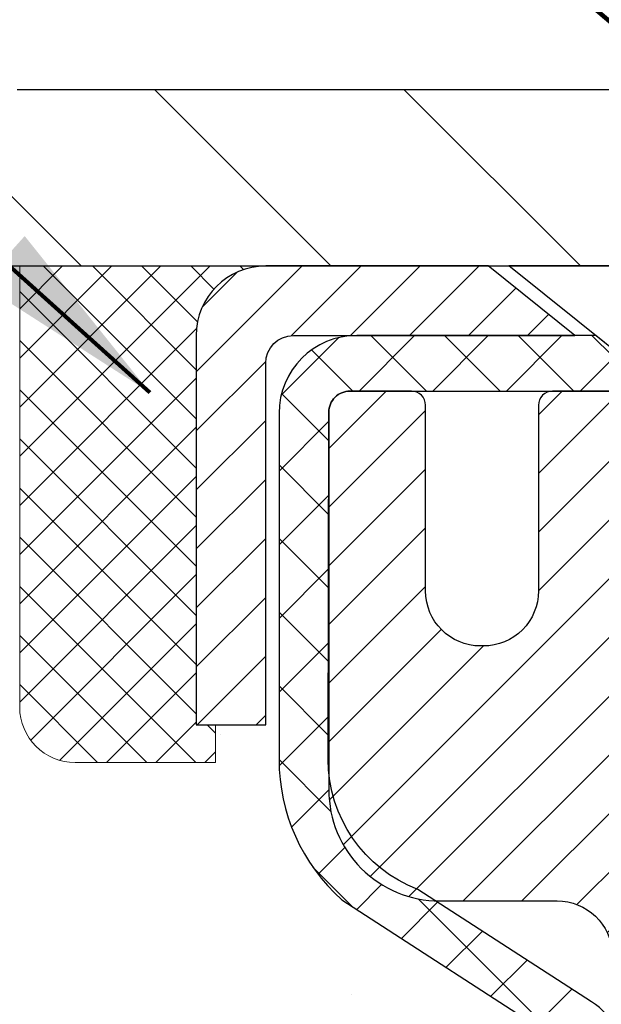
# Model space of a CAD drawing. Extents: x -308 to 3254, y -284 to 1977.
# Drawn here: x 14 to 15, y 19 to 21 of the extents above; entities that cross this region are included whole.
import ezdxf

# ---------------------------------------------------------------- set-up
doc = ezdxf.new("R2010")
doc.units = 0
doc.header["$LTSCALE"] = 5
doc.header["$MEASUREMENT"] = 0
doc.layers.get('0').update_dxf_attribs({"color": 200, "linetype": 'CONTINUOUS'})
doc.layers.get('DEFPOINTS').update_dxf_attribs({"linetype": 'CONTINUOUS'})
for name, color, linetype, lineweight in [('CAPPING STRIP - H', 251, 'CONTINUOUS', 15), ('CAPPING STRIP - L', 7, 'CONTINUOUS', 25), ('CONCRETE - H', 130, 'CONTINUOUS', 9), ('CONCRETE - L', 132, 'CONTINUOUS', 13), ('COVER PLATE - H', 251, 'CONTINUOUS', 13), ('COVER PLATE - L', 7, 'CONTINUOUS', 25), ('DIMS', 50, 'CONTINUOUS', 25), ('MIG RETAINER - H', 251, 'CONTINUOUS', 20), ('MIG RETAINER - L', 7, 'CONTINUOUS', 30), ('PVC SIDESHEET - H', 170, 'CONTINUOUS', 20), ('PVC SIDESHEET - L', 150, 'CONTINUOUS', 25), ('SCREW - L', 1, 'CONTINUOUS', 25), ('SEALANT - H', 50, 'CONTINUOUS', 15), ('SEALANT - L', 52, 'CONTINUOUS', 20), ('TEXT - 4', 241, 'CONTINUOUS', 25)]:
    doc.layers.add(name, color=color, linetype=linetype, lineweight=lineweight)
doc.styles.add('ROMANS', font='romans', dxfattribs={"width": 0.9})
doc.dimstyles.get("Standard").update_dxf_attribs({"dimtxt": 0.18, "dimasz": 0.18, "dimexe": 0.18, "dimexo": 0.0625, "dimgap": 0.09, "dimtad": 0, "dimtih": 1, "dimtoh": 1, "dimdec": 4, "dimzin": 0, "dimdsep": 46, "dimtxsty": 'Standard', "dimcen": 0.09, "dimadec": 0, "dimazin": 0, "dimtfac": 1, "dimtdec": 4, "dimtofl": 0, "dimtmove": 0, "dimatfit": 3, "dimfxl": 1, "dimtolj": 1, "dimtzin": 0, "dimarcsym": 0})

# ---------------------------------------------------------------- blocks, each defined once
blk = doc.blocks.new('*X15')
at = {"color": 0}
for p, q in [((1237.986130794628, 929.2961535421395), (1237.97385116075, 929.3084331760182)), ((1238.536813030436, 929.1775962613214), (1238.667649945133, 929.3084331760183)), ((1239.602059879881, 928.4750761578006), (1240.435416898099, 929.3084331760183)), ((1246.588648714498, 922.4614025752369), (1239.741618113716, 929.3084331760182)), ((1240.190661302946, 927.2959106278986), (1242.203183851066, 929.3084331760184)), ((1240.238648714498, 923.8083641335176), (1245.738717756998, 929.3084331760184)), ((1240.238648714498, 925.5761310864839), (1243.970950804032, 929.3084331760184)), ((1246.588648714498, 924.2291695282032), (1241.509385066682, 929.3084331760182)), ((1246.588648714498, 925.9969364811695), (1243.277152019649, 929.3084331760182)), ((1246.588648714498, 927.7647034341359), (1245.044918972615, 929.3084331760182)), ((1240.238648714498, 922.0405971805513), (1246.588648714498, 928.3905971805514)), ((1246.588648714498, 920.6936356222706), (1240.226369080619, 927.0559152561492)), ((1240.238648714498, 920.2728302275848), (1246.588648714498, 926.622830227585)), ((1246.588648714497, 918.9258686693039), (1240.238648714498, 925.2758686693037)), ((1240.238648714498, 918.5050632746186), (1246.588648714498, 924.8550632746186)), ((1246.588648714497, 917.1581017163379), (1240.238648714498, 923.5081017163377)), ((1240.238648714498, 916.7372963216523), (1246.588648714498, 923.0872963216523)), ((1246.588648714497, 915.3903347633716), (1240.238648714498, 921.7403347633713)), ((1240.238648714498, 914.9695293686858), (1246.588648714498, 921.3195293686858)), ((1246.588648714497, 913.6225678104047), (1240.238648714498, 919.9725678104049)), ((1240.238648714498, 913.2017624157195), (1246.588648714498, 919.5517624157194)), ((1246.193007264837, 912.2504423070994), (1240.238648714498, 918.2048008574385)), ((1240.249262063965, 911.4446088122202), (1246.588648714498, 917.783995462753)), ((1245.15052543455, 911.5251571844204), (1240.238648714498, 916.4370339044722)), ((1242.017029016931, 911.4446088122202), (1246.588648714498, 916.0162285097866)), ((1243.463306853783, 911.4446088122203), (1240.238648714498, 914.6692669515057)), ((1243.784795969898, 911.4446088122203), (1246.588648714498, 914.2484615568203)), ((1239.538648714498, 912.5017624157197), (1239.845319474796, 912.8084331760185)), ((1241.695539900817, 911.4446088122203), (1240.238648714498, 912.9014999985397)), ((1239.92777294785, 911.4446088122202), (1239.538648714498, 911.833733045573))]:
    blk.add_line(p, q, dxfattribs=at)
blk = doc.blocks.new('*D30')
at = {"layer": 'DEFPOINTS', "color": 0, "transparency": 16777216}
for p in [(22.06304596912605, 23.21575783391449), (13.06304596912605, 20.47131222038502), (22.06304596912605, 20.47131222038502)]:
    blk.add_point(p, dxfattribs=at)
at = {"layer": 'DIMS', "color": 0, "lineweight": -2, "transparency": 16777216}
for p, q in [((13.06304596912605, 20.75131222038502), (13.06304596912605, 23.4957578339145)), ((22.06304596912605, 20.75131222038502), (22.06304596912605, 23.4957578339145)), ((13.34304596912605, 23.21575783391449), (15.31416143133764, 23.21575783391449)), ((21.78304596912605, 23.21575783391449), (18.20749476467098, 23.21575783391449))]:
    blk.add_line(p, q, dxfattribs=at)
at = {"layer": 'DIMS', "color": 0, "transparency": 16777216}
for points in [[(13.34304596912605, 23.26242450058116), (13.34304596912605, 23.16909116724783), (13.06304596912605, 23.21575783391449)], [(21.78304596912605, 23.26242450058116), (21.78304596912605, 23.16909116724783), (22.06304596912605, 23.21575783391449)]]:
    blk.add_solid(points, dxfattribs=at)
at = {"layer": 'DIMS', "color": 0, "transparency": 16777216, "insert": (16.76082809800431, 23.21575783391449), "char_height": 0.28, "attachment_point": 5}
blk.add_mtext('\\A1;9 IN \\P [228.6mm]', dxfattribs=at)
blk = doc.blocks.new('*D28')
at = {"layer": 'DEFPOINTS', "color": 0, "transparency": 16777216}
for p in [(12.06304596912651, 19.91003315170974), (15.56304596912651, 19.53503315170929), (15.56304596912651, 17.7755267681996)]:
    blk.add_point(p, dxfattribs=at)
at = {"layer": 'DIMS', "color": 0, "lineweight": -2, "transparency": 16777216}
for p, q in [((12.06304596912651, 19.63003315170974), (12.06304596912651, 17.4955267681996)), ((15.56304596912651, 19.25503315170928), (15.56304596912651, 17.4955267681996)), ((12.06304596912651, 17.7755267681996), (11.7830459691265, 17.7755267681996)), ((15.28304596912651, 17.7755267681996), (12.34304596912651, 17.7755267681996))]:
    blk.add_line(p, q, dxfattribs=at)
at = {"layer": 'DIMS', "color": 0, "transparency": 16777216}
for points in [[(12.34304596912651, 17.82219343486626), (12.34304596912651, 17.72886010153293), (12.06304596912651, 17.7755267681996)], [(15.28304596912651, 17.82219343486626), (15.28304596912651, 17.72886010153293), (15.56304596912651, 17.7755267681996)]]:
    blk.add_solid(points, dxfattribs=at)
at = {"layer": 'DIMS', "color": 0, "transparency": 16777216, "insert": (10.47637930245983, 17.7755267681996), "char_height": 0.28, "attachment_point": 5}
blk.add_mtext('\\A1;3 1/2 IN \\P [88.9mm]', dxfattribs=at)

msp = doc.modelspace()

# ---------------------------------------------------------------- hatches: boundary and pattern name
at = {"layer": 'CAPPING STRIP - H'}
h = msp.add_hatch(dxfattribs=at)
h.set_pattern_fill('ANSI31', color=256, scale=0.47244, angle=90, style=0)
h.set_pattern_definition([(45.00000000000001, (-976.6873076596999, 437.444391339043), (0.04175819096297156, -0.04175819096297156), [])])
edge = h.paths.add_edge_path()
edge.add_line((15.75155784590243, 20.27253780526257), (15.76916460994335, 20.36937500748832))
edge.add_line((15.76916460994335, 20.36937500748832), (15.56485457012241, 20.40652228745648))
edge.add_arc((15.54020510046212, 20.27095020434513), 0.1377947244043846, 439.6951535297753, 449.9999999990073)
edge.add_line((15.54020510046439, 20.40874492874946), (15.30535775955286, 20.40874492874946))
edge.add_line((15.30535775955286, 20.40874492874946), (15.18232675561512, 20.31032012559922))
edge.add_line((15.18232675561512, 20.31032012559922), (15.54020510046439, 20.31032012559922))
edge.add_arc((15.54020510046121, 20.27095020433194), 0.03936992126728001, 439.69515352857024, 449.9999999956983, ccw=False)
edge.add_line((15.54724780608103, 20.3096850852296), (15.75155784590243, 20.27253780526257))
edge = h.paths.add_edge_path()
edge.add_arc((14.51795933435278, 20.27095020433921), 0.03936992126011774, 90.00000000016541, 180.0000000001654, ccw=False)
edge.add_line((14.51795933435278, 20.31032012559922), (14.91657978711055, 20.31032012559922))
edge.add_line((14.91657978711055, 20.31032012559922), (14.79354878317281, 20.40874492874946))
edge.add_line((14.79354878317281, 20.40874492874946), (14.47858941309323, 20.40874492874946))
edge.add_arc((14.47858941309323, 20.31032012559922), 0.09842480315012381, 450.0000000000662, 540.0000000000662)
edge.add_line((14.38016460994322, 20.31032012559922), (14.38016460994322, 19.75914122795871))
edge.add_line((14.38016460994322, 19.75914122795871), (14.47858941309323, 19.75914122795871))
edge.add_line((14.47858941309323, 19.75914122795871), (14.47858941309278, 20.27095020433899))
at = {"layer": 'CONCRETE - H'}
h = msp.add_hatch(dxfattribs=at)
h.set_pattern_fill('AR-CONC', color=256, scale=0.19)
h.set_pattern_definition([(49.99999999999999, (174.9185453432728, 665.2734088602623), (1.362794346941432, -0.1192290564669307), [0.1425, -1.5675]), (355, (174.9185453432728, 665.2734088602623), (-0.2636275338647, 1.429165054030022), [0.114, -1.254]), (100.45144446, (175.0321115371728, 665.2634731066623), (1.099166808781513, 1.309935982840396), [0.1211063648, -1.3321700128]), (46.18420000000002, (174.9185453432728, 665.6534088602623), (2.027758528275987, -0.3144866335068454), [0.2137499999999999, -2.351249999999999]), (96.63563549, (175.0875251587728, 665.6272015769623), (1.775857696781034, 1.850825341471646), [0.1816596498, -1.998256144]), (351.1841639899999, (174.9185453432728, 665.6534088602623), (1.775857695604069, 1.850825340512981), [0.171, -1.8810000019]), (21, (175.1085453432728, 665.5584088602623), (1.134123399025077, -0.7649758922641438), [0.1425, -1.5675]), (326.0000000000001, (175.1085453432728, 665.5584088602623), (0.4622991306510053, 1.377785085589021), [0.114, -1.254]), (71.45144474, (175.2030556258728, 665.4946608696623), (1.596422515786945, 0.6128091903320723), [0.121106361, -1.3321700128]), (37.50000000000001, (174.9185453432728, 665.2734088602623), (0.02310372510285227, 0.6324983222794919), [0, -1.2388, 0, -1.273, 0, -1.25875]), (7.499999999999999, (174.9185453432728, 665.2734088602623), (0.4998321211400824, 0.7493822525764845), [0, -0.7258, 0, -1.2103, 0, -0.47975]), (327.5, (174.4948453432728, 665.2734088602623), (1.014262628727577, -0.04285425629532154), [0, -0.475, 0, -1.482, 0, -1.9665]), (317.5, (174.3048453432728, 665.2734088602623), (1.108053721750534, 0.1901994664314037), [0, -0.6175, 0, -0.9842, 0, -1.3965])])
edge = h.paths.add_edge_path()
edge.add_spline(control_points=[(8.529563010488289, 20.4088122203849), (7.224000867438576, 18.89747676123966), (13.51245401057366, 20.20495857725791), (13.84718871858561, 15.86440978445194), (14.71475451454452, 11.2670601714259), (4.836417268059819, 10.63536265468542), (7.180779751517093, 10.30434062550614)], knot_values=[0, 0, 0, 0, 4.635705017245462, 6.913209438779759, 11.76487865053571, 17.26055527706119, 17.26055527706119, 17.26055527706119, 17.26055527706119], degree=3, periodic=0)
edge.add_line((7.180779751516667, 10.30434062550398), (8.944832371234497, 10.30434062550444))
edge.add_line((8.944832371234497, 10.30434062550444), (8.944832371244047, 10.43032463401732))
edge.add_line((8.944832371244047, 10.43032463401732), (8.944832371244047, 10.50119063401712))
edge.add_line((8.944832371244047, 10.50119063401712), (9.61451607124394, 10.50119063401723))
edge.add_arc((9.614516071243457, 10.54056063401765), 0.03937000000041735, 270.0000000007032, 300.0000000001403)
edge.add_line((9.634201071243751, 10.50646521387034), (9.769961978861886, 10.58484681042887))
edge.add_arc((9.825079978861453, 10.48937963401863), 0.1102359999986205, 89.99999999992622, 120.00000000015399, ccw=False)
edge.add_line((9.825079978861595, 10.59961563401725), (10.73303791989056, 10.59961563401737))
edge.add_arc((10.73303791989105, 10.63898563401756), 0.03937000000018998, 269.9999999992968, 299.9999999995314)
edge.add_line((10.75272291989086, 10.60489021387025), (11.4328101060494, 10.99753821668787))
edge.add_arc((11.49281004677687, 10.89361513401275), 0.1199999999999996, 89.99999999978291, 119.99996732134429, ccw=False)
edge.add_line((11.49281004677732, 11.01361513401275), (11.70425142933647, 11.01361513401298))
edge.add_arc((11.70425142933678, 11.05298513401272), 0.03936999999973523, 269.999999999545, 314.9999999998537)
edge.add_line((11.73209022331184, 11.02514634003751), (11.84855674744458, 11.14161286417016))
edge.add_arc((12.09825872175131, 10.89191088986399), 0.3531319186155155, 103.90200089108993, 135.0000000000652, ccw=False)
edge.add_arc((12.38754331483457, 9.723141116423108), 1.557170273114406, 76.09799910893531, 103.90200089106469, ccw=False)
edge.add_arc((12.67682790791818, 10.89191088986308), 0.3531319186163107, 45.00000000000978, 76.09799910899932, ccw=False)
edge.add_line((12.92652988222517, 11.14161286417016), (13.04299640635759, 11.02514634003751))
edge.add_arc((13.0708352003326, 11.0529851340126), 0.03936999999962637, 225.0000000000877, 270.0000000006204)
edge.add_line((13.07083520033302, 11.01361513401298), (14.78174030281707, 11.01361513401298))
edge.add_arc((14.78174030281707, 11.05298513401294), 0.0393699999999626, 270, 360)
edge.add_line((14.82111030281703, 11.05298513401294), (14.82111030281726, 17.76245886622053))
edge.add_arc((14.78174030281721, 17.76245886622064), 0.03937000000004787, 359.9999999998346, 432.6976227626751)
edge.add_line((14.79344951118765, 17.80004731310714), (14.77617657009432, 17.80657330990221))
edge.add_line((14.77617657009432, 17.80657330990221), (14.7589999739198, 17.81328768997059))
edge.add_line((14.7589999739198, 17.81328768997059), (14.74201606758334, 17.82037883658586))
edge.add_line((14.74201606758334, 17.82037883658586), (14.72532119600373, 17.82803513302201))
edge.add_line((14.72532119600373, 17.82803513302201), (14.70901170410025, 17.83644496255215))
edge.add_line((14.70901170410025, 17.83644496255215), (14.69317278977542, 17.84576053427304))
edge.add_line((14.69317278977542, 17.84576053427304), (14.67783226046504, 17.8559478143527))
edge.add_line((14.67783226046504, 17.8559478143527), (14.66299950629946, 17.86691300131292))
edge.add_line((14.66299950629946, 17.86691300131292), (14.64868390887796, 17.8785622659982))
edge.add_line((14.64868390887796, 17.8785622659982), (14.63489485328319, 17.89080183047895))
edge.add_line((14.63489485328319, 17.89080183047895), (14.62164357409983, 17.90356513207621))
edge.add_line((14.62164357409983, 17.90356513207621), (14.60894619254714, 17.91685751496198))
edge.add_line((14.60894619254714, 17.91685751496198), (14.59681606495315, 17.93068559104609))
edge.add_line((14.59681606495315, 17.93068559104609), (14.58525327436382, 17.94501696023099))
edge.add_line((14.58525327436382, 17.94501696023099), (14.5742548132821, 17.95981013889627))
edge.add_line((14.5742548132821, 17.95981013889627), (14.56381767421271, 17.97502364342108))
edge.add_line((14.56381767421271, 17.97502364342108), (14.55393884965952, 17.99061599018455))
edge.add_line((14.55393884965952, 17.99061599018455), (14.54461533212725, 18.00654569556582))
edge.add_line((14.54461533212725, 18.00654569556582), (14.53584405048559, 18.02277131781989))
edge.add_line((14.53584405048559, 18.02277131781989), (14.52761680592994, 18.03925478957922))
edge.add_line((14.52761680592994, 18.03925478957922), (14.51991659022178, 18.05596384071691))
edge.add_line((14.51991659022178, 18.05596384071691), (14.51272552683713, 18.07286677249817))
edge.add_line((14.51272552683713, 18.07286677249817), (14.50602526261628, 18.08993337169068))
edge.add_line((14.50602526261628, 18.08993337169068), (14.49979288685518, 18.10714762922794))
edge.add_line((14.49979288685518, 18.10714762922794), (14.49400295674923, 18.12450142766397))
edge.add_line((14.49400295674923, 18.12450142766397), (14.48863000234951, 18.14198673414899))
edge.add_line((14.48863000234951, 18.14198673414899), (14.48364855370664, 18.15959551583251))
edge.add_line((14.48364855370664, 18.15959551583251), (14.47903314087307, 18.17731973986497))
edge.add_line((14.47903314087307, 18.17731973986497), (14.47475829389896, 18.19515137339636))
edge.add_line((14.47475829389896, 18.19515137339636), (14.47079854283629, 18.21308238357665))
edge.add_line((14.47079854283629, 18.21308238357665), (14.46712841773569, 18.23110473755651))
edge.add_line((14.46712841773569, 18.23110473755651), (14.4637224486487, 18.24921040248546))
edge.add_line((14.4637224486487, 18.24921040248546), (14.46055516562683, 18.26739134551394))
edge.add_line((14.46055516562683, 18.26739134551394), (14.45760109872072, 18.28563953379148))
edge.add_line((14.45760109872072, 18.28563953379148), (14.45483477798234, 18.30394693446897))
edge.add_line((14.45483477798234, 18.30394693446897), (14.45223073346233, 18.3223055146957))
edge.add_line((14.45223073346233, 18.3223055146957), (14.45014643616105, 18.33785110287158))
edge.add_line((14.45014643616105, 18.33785110287158), (14.45012869609172, 18.33784924894076))
edge.add_line((14.45012869609172, 18.33784924894076), (14.44740759328261, 18.3591440823991))
edge.add_line((14.44740759328261, 18.3591440823991), (14.44513755772596, 18.3776080041755))
edge.add_line((14.44513755772596, 18.3776080041755), (14.44292791859243, 18.39609097410244))
edge.add_line((14.44292791859243, 18.39609097410244), (14.44076005143376, 18.41452674447896))
edge.add_arc((14.49940751682621, 18.42145262549434), 0.05905499999829186, 173.3218076343782, 186.735062176848, ccw=False)
edge.add_line((14.44075320593402, 18.4283202916597), (14.44292791859243, 18.44681427688579))
edge.add_line((14.44292791859243, 18.44681427688579), (14.44513755772596, 18.46529724681227))
edge.add_line((14.44513755772596, 18.46529724681227), (14.44740759328261, 18.48376116858867))
edge.add_line((14.44740759328261, 18.48376116858867), (14.44976349521176, 18.50219800936543))
edge.add_line((14.44976349521176, 18.50219800936543), (14.45223073346233, 18.52059973629207))
edge.add_line((14.45223073346233, 18.52059973629207), (14.45483477798234, 18.53895831651903))
edge.add_line((14.45483477798234, 18.53895831651903), (14.45760109872072, 18.55726571719629))
edge.add_line((14.45760109872072, 18.55726571719629), (14.46055516562683, 18.57551390547405))
edge.add_line((14.46055516562683, 18.57551390547405), (14.4637224486487, 18.59369484850254))
edge.add_line((14.4637224486487, 18.59369484850254), (14.46712841773569, 18.61180051343126))
edge.add_line((14.46712841773569, 18.61180051343126), (14.47079854283629, 18.62982286741112))
edge.add_line((14.47079854283629, 18.62982286741112), (14.47475829389896, 18.64775387759141))
edge.add_line((14.47475829389896, 18.64775387759141), (14.47903314087307, 18.66558551112303))
edge.add_line((14.47903314087307, 18.66558551112303), (14.48364855370664, 18.68330973515549))
edge.add_line((14.48364855370664, 18.68330973515549), (14.48863000234951, 18.70091851683901))
edge.add_line((14.48863000234951, 18.70091851683901), (14.49400295674923, 18.7184038233238))
edge.add_line((14.49400295674923, 18.7184038233238), (14.49979288685518, 18.73575762175983))
edge.add_line((14.49979288685518, 18.73575762175983), (14.50602526261628, 18.75297187929732))
edge.add_line((14.50602526261628, 18.75297187929732), (14.51272552683713, 18.7700384784896))
edge.add_line((14.51272552683713, 18.7700384784896), (14.51991659022178, 18.78694141027086))
edge.add_line((14.51991659022178, 18.78694141027086), (14.52761680592994, 18.80365046140855))
edge.add_line((14.52761680592994, 18.80365046140855), (14.53584405048559, 18.82013393316811))
edge.add_line((14.53584405048559, 18.82013393316811), (14.54461533212725, 18.83635955542218))
edge.add_line((14.54461533212725, 18.83635955542218), (14.55393884965952, 18.85228926080345))
edge.add_line((14.55393884965952, 18.85228926080345), (14.56381767421271, 18.86788160756691))
edge.add_line((14.56381767421271, 18.86788160756691), (14.5742548132821, 18.8830951120915))
edge.add_line((14.5742548132821, 18.8830951120915), (14.58525327436382, 18.89788829075701))
edge.add_line((14.58525327436382, 18.89788829075701), (14.5968160649536, 18.91221965994191))
edge.add_line((14.5968160649536, 18.91221965994191), (14.60894619254714, 18.92604773602602))
edge.add_line((14.60894619254714, 18.92604773602602), (14.62164357409983, 18.93934011891156))
edge.add_line((14.62164357409983, 18.93934011891156), (14.63489485328319, 18.95210342050882))
edge.add_line((14.63489485328319, 18.95210342050882), (14.64868390887796, 18.9643429849898))
edge.add_line((14.64868390887796, 18.9643429849898), (14.66299950629946, 18.97599224967485))
edge.add_line((14.66299950629946, 18.97599224967485), (14.67783226046549, 18.98695743663507))
edge.add_line((14.67783226046549, 18.98695743663507), (14.69317278977542, 18.99714471671473))
edge.add_line((14.69317278977542, 18.99714471671473), (14.70882493834006, 19.00635044316505))
edge.add_line((14.70882493834006, 19.00635044316505), (14.70881872556629, 19.00636078094749))
edge.add_line((14.70881872556629, 19.00636078094749), (14.70901170410025, 19.00646028843562))
edge.add_line((14.70901170410025, 19.00646028843562), (14.70882493834006, 19.00635044316505))
edge.add_line((14.70882493834006, 19.00635044316505), (14.72532119600373, 19.01487011796553))
edge.add_line((14.72532119600373, 19.01487011796553), (14.74201606758334, 19.02252641440168))
edge.add_line((14.74201606758334, 19.02252641440168), (14.7589999739198, 19.02961756101718))
edge.add_line((14.7589999739198, 19.02961756101718), (14.77617657009432, 19.03633194108556))
edge.add_line((14.77617657009432, 19.03633194108556), (14.79344951118739, 19.04285793788029))
edge.add_arc((14.78174030281727, 19.08044638476713), 0.03937000000025354, 287.3023772367429, 359.9999999996691)
edge.add_line((14.82111030281749, 19.0804463847669), (14.82111030281749, 19.19433582250736))
edge.add_line((14.82111030281749, 19.19433582250736), (14.82111030281749, 19.26968143362592))
edge.add_line((14.82111030281749, 19.26968143362592), (14.89197630281751, 19.26968143362592))
edge.add_line((14.89197630281751, 19.26968143362592), (14.91927119921118, 19.26968143362592))
edge.add_arc((14.88016530281777, 19.27423398974634), 0.03936999999951156, 353.3597387385548, 417.0968478614393)
edge.add_line((14.9015518994529, 19.30728864727485), (14.58633395899702, 19.5112368787477))
edge.add_arc((14.7640238028184, 19.70992923217557), 0.2665564328767446, 179.9999999998289, 228.193850593504, ccw=False)
edge.add_line((14.49746736994166, 19.70992923217636), (14.49746736994211, 19.75914283452562))
edge.add_line((14.49746736994211, 19.75914283452562), (14.47858941306458, 19.75914283452585))
edge.add_line((14.47858941306458, 19.75914283452585), (14.40772366503279, 19.75914283452585))
edge.add_line((14.40772366503279, 19.75914283452585), (14.40772366503279, 19.70544896193542))
edge.add_line((14.40772366503279, 19.70544896193542), (14.20890476739487, 19.70544896193542))
edge.add_arc((14.20890476739487, 19.78418911941571), 0.07874015748029706, 180, 270, ccw=False)
edge.add_line((14.13016460991457, 19.78418911941571), (14.13016460994322, 19.91003315170974))
edge.add_line((14.13016460994322, 19.91003315170974), (12.06304596912651, 19.91003315170974))
edge.add_line((12.06304596912651, 19.91003315170974), (12.06304596912651, 20.40881222038502))
edge.add_line((12.06304596912651, 20.40881222038502), (8.529563010488289, 20.4088122203849))
at = {"layer": 'COVER PLATE - H'}
h = msp.add_hatch(dxfattribs=at)
h.set_pattern_fill('ANSI31', color=252, scale=2, angle=90, style=0)
h.set_pattern_definition([(135, (4.347286043115218, 7.297513430098434), (-0.1767766952966369, -0.1767766952966368), [])])
h.paths.add_polyline_path([(17.34429596912605, 20.4087465353166), (17.25054596912605, 20.50249653531614), (17.09429596912605, 20.65874653531614), (14.12641131030432, 20.65874653531637), (13.06304596912605, 20.47124653531637), (13.06304596912605, 20.4087465353166)])
at = {"layer": 'MIG RETAINER - H'}
h = msp.add_hatch(dxfattribs=at)
h.set_pattern_fill('ANSI31', color=256, scale=0.47, style=0)
h.set_pattern_definition([(45, (-929.3397407274665, -417.852778103185), (-0.04154252339470966, 0.04154252339470967), [])])
h.paths.add_polyline_path([(15.56304481483357, 17.49958012549519), (15.56304481483494, 18.19584703262967), (15.48874848055266, 18.26043185068988), (15.32504481483511, 18.26043185068988), (15.32504481483465, 17.49958012549519)])
edge = h.paths.add_edge_path()
edge.add_arc((14.78304481483656, 19.94858012549753), 0.07800000000003138, 179.9999999999582, 269.9999999994989, ccw=False)
edge.add_line((14.70504481483658, 19.94858012549753), (14.70504481483704, 20.21158012549472))
edge.add_arc((14.6850448148366, 20.21158012549495), 0.02000000000020918, 359.9999999993486, 449.9999999980458)
edge.add_line((14.68504481483751, 20.23158012549516), (14.59804481483752, 20.23158012549698))
edge.add_arc((14.59804481483661, 20.20158012549678), 0.03000000000002956, 449.9999999986973, 539.9999999997827)
edge.add_line((14.56804481483687, 20.201580125497), (14.56804481483641, 19.66658012548987))
edge.add_arc((14.72504481483611, 19.66658012548965), 0.1569999999999254, 539.9999999999377, 630.0000000003319)
edge.add_line((14.72504481483702, 19.50958012548995), (14.89130512979455, 19.50958012549086))
edge.add_arc((14.89130512978363, 19.43084044045918), 0.07873968503150763, 362.58551599465926, 449.9999999922238, ccw=False)
edge.add_arc((15.08484758885015, 19.43958012549479), 0.1149999999996634, 182.5855160022221, 264.7875303257143)
edge.add_arc((15.07621690352471, 19.3449729837414), 0.02000000000000517, 264.7875303255701, 379.6742449813813)
edge.add_arc((15.20626386995582, 19.39147059792958), 0.1181095275611714, -102.63422251541402, 199.6742449814629, ccw=False)
edge.add_arc((15.17605570979549, 19.25670521415873), 0.02000000000015042, 437.3657774855641, 550.6215204687891)
edge.add_arc((15.23404481483567, 19.26758012549635), 0.07899999999997757, 190.6215204695919, 269.9999999991755)
edge.add_line((15.23404481483431, 19.1885801254964), (15.30804481483528, 19.18858012549526))
edge.add_arc((15.30804481483528, 19.17158012549521), 0.01699999999999591, 360, 449.9999999992337, ccw=False)
edge.add_line((15.32504481483556, 19.17158012549521), (15.32504481483511, 18.5730284003007))
edge.add_line((15.32504481483511, 18.57302840030047), (15.48874848055311, 18.57302840030047))
edge.add_line((15.48874848055266, 18.57302840030047), (15.56304481483448, 18.63761321836068))
edge.add_line((15.56304481483494, 18.63761321836091), (15.56304481483676, 20.20158012549427))
edge.add_arc((15.53304481483701, 20.2015801254945), 0.02999999999985903, 359.9999999997829, 449.9999999995657)
edge.add_line((15.53304481483701, 20.23158012549425), (15.46804481483696, 20.23158012549493))
edge.add_arc((15.46804481483696, 20.21158012549495), 0.01999999999998181, 449.9999999993486, 540)
edge.add_line((15.44804481483698, 20.21158012549495), (15.44804481483652, 19.94858012549344))
edge.add_arc((15.37004481483655, 19.94858012549344), 0.07799999999997453, 269.9999999995825, 359.9999999999165, ccw=False)
edge.add_line((15.37004481483609, 19.87058012549346), (15.36604481483619, 19.87058012549346))
edge.add_arc((15.36604481483619, 19.94858012549344), 0.07799999999986085, 179.999999999833, 269.999999999666, ccw=False)
edge.add_line((15.28804481483667, 19.94858012549366), (15.28804481483712, 20.21158012549427))
edge.add_arc((15.26804481483668, 20.21158012549427), 0.01999999999998181, 360, 449.9999999996743)
edge.add_line((15.26804481483714, 20.23158012549425), (15.1265981667807, 20.23158012549516))
edge.add_line((15.1265981667807, 20.23158012549516), (15.1265981667807, 19.90068491927786))
edge.add_line((15.1265981667807, 19.90068491927809), (15.10731260438297, 19.88135431237629))
edge.add_line((15.10731260438297, 19.88135431237629), (15.10731260438297, 19.80421206279107))
edge.add_line((15.10731260438297, 19.80421206279084), (15.04945591719434, 19.76564093799789))
edge.add_line((15.04945591719434, 19.76564093799811), (14.9915992300057, 19.80421206279107))
edge.add_line((14.9915992300057, 19.80421206279084), (14.9915992300057, 19.88135431237606))
edge.add_line((14.9915992300057, 19.88135431237629), (14.97231366760889, 19.9006398747722))
edge.add_line((14.97231366760889, 19.9006398747722), (14.97231366760889, 20.23158012549516))
edge.add_line((14.97231366760889, 20.23158012549516), (14.88504481483687, 20.23158012549538))
edge.add_arc((14.88504481483687, 20.21158012549563), 0.01999999999998181, 450, 540)
edge.add_line((14.86504481483689, 20.21158012549563), (14.86504481483644, 19.94858012549753))
edge.add_arc((14.78704481483646, 19.94858012549753), 0.07800000000008822, 269.999999999666, 359.999999999833, ccw=False)
edge.add_line((14.78704481483601, 19.87058012549755), (14.7830448148361, 19.87058012549755))
at = {"layer": 'PVC SIDESHEET - H'}
h = msp.add_hatch(dxfattribs=at)
h.set_pattern_fill('ANSI37', color=256, scale=0.59055, style=0)
h.set_pattern_definition([(45, (-164.2231341201486, 53.32047948715331), (-0.05219773870371446, 0.05219773870371446), []), (135, (-164.2231341201486, 53.32047948715331), (-0.05219773870371446, -0.05219773870371446), [])])
edge = h.paths.add_edge_path()
edge.add_line((14.99040130284538, 19.20036058686173), (14.99040130284538, 19.27423238317897))
edge.add_arc((14.8801653028454, 19.2742323831792), 0.1102359999999294, 359.9999999998228, 417.0968478606571)
edge.add_line((14.9400477734257, 19.36678542425943), (14.71917791116994, 19.50968978347078))
edge.add_arc((14.72504481485566, 19.66658012556059), 0.1569999999999538, 179.999999999917, 267.8584260903428, ccw=False)
edge.add_line((14.56804481485597, 19.66658012556104), (14.56804481485597, 19.69143009155619))
edge.add_arc((14.76402380284662, 19.70992762560854), 0.1968499999996571, 179.999999999818, 185.3919053407534, ccw=False)
edge.add_line((14.56717380284681, 19.70992762560923), (14.56804481483687, 20.201580125497))
edge.add_arc((14.59804481483707, 20.20158012549678), 0.03000000000006509, 89.99999999892799, 179.9999999997829, ccw=False)
edge.add_line((14.59804481483752, 20.23158012549698), (14.97071630261189, 20.23158012560793))
edge.add_line((14.97071630261189, 20.23158012560793), (14.97071630261189, 20.29063524115418))
edge.add_line((14.97071630261189, 20.29063524115395), (14.94611019705417, 20.31032012560013))
edge.add_line((14.94611019705462, 20.31032012560013), (14.60770336997211, 20.31032012560104))
edge.add_arc((14.60770336997166, 20.20008412560105), 0.1102359999999862, 89.9999999998338, 179.9999999998227)
edge.add_line((14.49746736997167, 20.20008412560151), (14.49746736997031, 19.70992762560945))
edge.add_arc((14.76402380284708, 19.70992762560854), 0.2665564328766408, 179.9999999998412, 228.1938505934945)
edge.add_line((14.58633395902552, 19.51123527218078), (14.90155189948109, 19.30728704070771))
edge.add_arc((14.8801653028454, 19.2742323831792), 0.03936999999998115, -1.6552803572267294e-10, 57.096847860661114, ccw=False)
edge.add_line((14.91953530284536, 19.27423238317897), (14.91953530284536, 19.20036058686173))
edge.add_line((14.91953530284536, 19.20036058686173), (14.91953530284536, 19.01790248590328))
edge.add_arc((14.86048030284473, 19.01790248590328), 0.05905500000078945, -73.1842656924045, 5.5081272876122966e-11, ccw=False)
edge.add_line((14.8775646002191, 18.96137267245672), (14.85380432832062, 18.95430106081562))
edge.add_line((14.85380432832017, 18.95430106081562), (14.83074672834846, 18.94704089646802))
edge.add_line((14.83074672834846, 18.94704089646802), (14.80807094815918, 18.93922108670995))
edge.add_line((14.80807094815964, 18.93922108670995), (14.78593328049419, 18.93061254829558))
edge.add_line((14.78593328049419, 18.93061254829558), (14.76449001809351, 18.92098619797866))
edge.add_line((14.76449001809351, 18.92098619797866), (14.74389745369854, 18.91011295251315))
edge.add_line((14.74389745369854, 18.91011295251337), (14.72431188005066, 18.89776372865344))
edge.add_line((14.72431188005066, 18.89776372865344), (14.7058895584928, 18.88370953111121))
edge.add_line((14.7058895584928, 18.88370953111121), (14.68874447669305, 18.86783979092547))
edge.add_line((14.68874447669259, 18.86783979092547), (14.67286481727979, 18.85039637190516))
edge.add_line((14.67286481727979, 18.85039637190516), (14.65821546590496, 18.83168640248232))
edge.add_line((14.65821546590496, 18.83168640248232), (14.64476130821959, 18.81201701108898))
edge.add_line((14.64476130821959, 18.81201701108898), (14.63246691065797, 18.79169325090493))
edge.add_line((14.63246691065797, 18.79169325090493), (14.62128123021739, 18.77091869694527))
edge.add_line((14.62128123021739, 18.77091869694527), (14.61113087273861, 18.749751617622))
edge.add_line((14.61113087273861, 18.74975161762222), (14.60194141388502, 18.72823708580086))
edge.add_line((14.60194141388502, 18.72823708580086), (14.59364350616261, 18.70640551141059))
edge.add_line((14.59364350616261, 18.70640551141082), (14.58617006267878, 18.68428077531371))
edge.add_line((14.58617006267878, 18.68428077531371), (14.57945400688959, 18.66188672848261))
edge.add_line((14.57945400688959, 18.66188672848261), (14.57342826225067, 18.63924722189017))
edge.add_line((14.57342826225067, 18.63924722189017), (14.56802575221809, 18.61638610650925))
edge.add_line((14.56802575221855, 18.61638610650925), (14.56317940024883, 18.59332723331272))
edge.add_line((14.56317940024837, 18.59332723331272), (14.55882212979668, 18.57009445327344))
edge.add_line((14.55882212979668, 18.57009445327344), (14.55488686431954, 18.54671161736428))
edge.add_line((14.55488686431954, 18.54671161736428), (14.55130652727257, 18.52320257655788))
edge.add_line((14.55130652727257, 18.52320257655765), (14.54801404211184, 18.49959118182687))
edge.add_line((14.54801404211184, 18.49959118182687), (14.54494233229343, 18.47590128414436))
edge.add_line((14.54494233229343, 18.47590128414436), (14.54202432127295, 18.4521567344832))
edge.add_line((14.54202432127295, 18.45215673448342), (14.53919293250692, 18.42838138381649))
edge.add_arc((14.59783986821367, 18.42145101892697), 0.0590550000023266, 173.2605572724316, 186.8432107009253)
edge.add_line((14.53920558021673, 18.41441445041869), (14.5420243212734, 18.39074530337007))
edge.add_line((14.54202432127295, 18.39074530337007), (14.54494233229298, 18.36700075370891))
edge.add_line((14.54494233229343, 18.36700075370914), (14.54801404211184, 18.34331085602685))
edge.add_line((14.54801404211184, 18.34331085602685), (14.55130652727257, 18.31969946129607))
edge.add_line((14.55130652727257, 18.31969946129607), (14.55488686431954, 18.29619042048967))
edge.add_line((14.55488686431954, 18.29619042048944), (14.55882212979668, 18.27280758458005))
edge.add_line((14.55882212979668, 18.27280758458005), (14.56317940024837, 18.24957480454077))
edge.add_line((14.56317940024837, 18.249574804541), (14.56802575221855, 18.22651593134447))
edge.add_line((14.56802575221855, 18.22651593134447), (14.57342826225113, 18.20365481596355))
edge.add_line((14.57342826225067, 18.20365481596355), (14.57945400688959, 18.18101530937111))
edge.add_line((14.57945400688959, 18.18101530937111), (14.58617006267878, 18.15862126254001))
edge.add_line((14.58617006267878, 18.15862126254001), (14.59364350616261, 18.1364965264429))
edge.add_line((14.59364350616261, 18.1364965264429), (14.60194141388502, 18.11466495205264))
edge.add_line((14.60194141388502, 18.11466495205264), (14.61113087273861, 18.09315042023127))
edge.add_line((14.61113087273861, 18.0931504202315), (14.62128123021739, 18.07198334090822))
edge.add_line((14.62128123021739, 18.07198334090822), (14.63246691065797, 18.05120878694879))
edge.add_line((14.63246691065797, 18.05120878694856), (14.64476130821959, 18.03088502676451))
edge.add_line((14.64476130821959, 18.03088502676474), (14.65821546590496, 18.0112156353714))
edge.add_line((14.65821546590496, 18.0112156353714), (14.67286481727979, 17.99250566594856))
edge.add_line((14.67286481727979, 17.99250566594833), (14.68874447669259, 17.97506224692802))
edge.add_line((14.68874447669305, 17.97506224692802), (14.7058895584928, 17.95919250674228))
edge.add_line((14.7058895584928, 17.95919250674251), (14.72431188005066, 17.94513830920027))
edge.add_line((14.72431188005066, 17.94513830920027), (14.74389745369854, 17.93278908534035))
edge.add_line((14.74389745369854, 17.93278908534035), (14.76449001809351, 17.92191583987506))
edge.add_line((14.76449001809351, 17.92191583987483), (14.78593328049419, 17.91228948955791))
edge.add_line((14.78593328049419, 17.91228948955791), (14.80807094815964, 17.90368095114354))
edge.add_line((14.80807094815964, 17.90368095114377), (14.83074672834891, 17.89586114138569))
edge.add_line((14.83074672834846, 17.89586114138569), (14.85380432832017, 17.8886009770381))
edge.add_line((14.85380432832017, 17.8886009770381), (14.87708745533337, 17.8816713748547))
edge.add_arc((14.86048030284564, 17.82499955195067), 0.05905500000011056, 1.6541434888495132e-10, 73.66726624224623, ccw=False)
edge.add_line((14.91953530284582, 17.8249995519509), (14.99040130283583, 17.8249995519509))
edge.add_line((14.99040130283583, 17.8249995519509), (14.99040130284584, 17.83995442778996))
edge.add_arc((14.8801653028454, 17.83995442778996), 0.110236000000107, 2.95446858904122e-11, 79.36016717829347)
edge.add_line((14.90051868882938, 17.94829516516506), (14.88020087214818, 17.95264115822715))
edge.add_line((14.88020087214818, 17.95264115822715), (14.86005748955404, 17.9574036210488))
edge.add_line((14.86005748955404, 17.95740362104902), (14.84026297513401, 17.96299902338978))
edge.add_line((14.84026297513401, 17.96299902338956), (14.82099176297561, 17.96984383500899))
edge.add_line((14.82099176297515, 17.96984383500921), (14.80241679088567, 17.97834676176035))
edge.add_line((14.80241679088567, 17.97834676176035), (14.78466049263761, 17.98865445382194))
edge.add_line((14.78466049263761, 17.98865445382194), (14.76778381385338, 18.00059451124002))
edge.add_line((14.76778381385338, 18.00059451124002), (14.75184398034753, 18.01397523270157))
edge.add_line((14.75184398034753, 18.01397523270157), (14.73689821793505, 18.02860491689398))
edge.add_line((14.73689821793505, 18.02860491689376), (14.72300375243094, 18.044291862504))
edge.add_line((14.72300375243094, 18.044291862504), (14.71021780964975, 18.06084436821925))
edge.add_line((14.71021780964975, 18.06084436821925), (14.69858647865567, 18.07808120397908))
edge.add_line((14.69858647865567, 18.07808120397908), (14.68807053705314, 18.09590135322946))
edge.add_line((14.68807053705314, 18.09590135322946), (14.67859131768728, 18.11424088707645))
edge.add_line((14.67859131768728, 18.11424088707668), (14.67006993994164, 18.13303607733292))
edge.add_line((14.67006993994164, 18.13303607733292), (14.6624275231984, 18.15222319581085))
edge.add_line((14.6624275231984, 18.15222319581085), (14.65558518684065, 18.17173851432335))
edge.add_line((14.65558518684065, 18.17173851432312), (14.64946405025148, 18.19151830468286))
edge.add_line((14.64946405025148, 18.19151830468286), (14.64398523281352, 18.21149883870225))
edge.add_line((14.64398523281352, 18.21149883870225), (14.63906985390986, 18.23161638819397))
edge.add_line((14.63906985390986, 18.23161638819397), (14.63463962873629, 18.25180845630871))
edge.add_line((14.63463962873675, 18.25180845630848), (14.63062996548115, 18.27204084483469))
edge.add_line((14.63062996548115, 18.27204084483469), (14.62698995937581, 18.29230764190766))
edge.add_line((14.62698995937581, 18.29230764190766), (14.62366930027656, 18.31260416454211))
edge.add_line((14.62366930027656, 18.31260416454234), (14.6206176780388, 18.33292572975347))
edge.add_line((14.6206176780388, 18.33292572975347), (14.61778478251836, 18.35326765455579))
edge.add_line((14.61778478251836, 18.35326765455579), (14.61512030357108, 18.37362525596427))
edge.add_line((14.61512030357153, 18.37362525596427), (14.61257393105325, 18.39399385099364))
edge.add_line((14.61257393105325, 18.39399385099364), (14.61010730397766, 18.41427052971699))
edge.add_arc((14.66872414114505, 18.42145101892697), 0.05905499999845466, 173.1121365469531, 186.9838668297682, ccw=False)
edge.add_line((14.61009535481935, 18.42853328119486), (14.61257393105279, 18.44890818685985))
edge.add_line((14.61257393105325, 18.44890818686008), (14.61512030357153, 18.46927678188945))
edge.add_line((14.61512030357153, 18.46927678188945), (14.61778478251881, 18.48963438329793))
edge.add_line((14.61778478251836, 18.48963438329793), (14.6206176780388, 18.50997630810025))
edge.add_line((14.6206176780388, 18.50997630810025), (14.62366930027656, 18.53029787331138))
edge.add_line((14.62366930027656, 18.53029787331138), (14.62698995937581, 18.55059439594584))
edge.add_line((14.62698995937581, 18.55059439594584), (14.63062996548115, 18.5708611930188))
edge.add_line((14.63062996548115, 18.57086119301903), (14.63463962873675, 18.59109358154524))
edge.add_line((14.63463962873675, 18.59109358154524), (14.63906985391031, 18.61128564965998))
edge.add_line((14.63906985390986, 18.61128564965998), (14.64398523281352, 18.63140319915169))
edge.add_line((14.64398523281352, 18.63140319915169), (14.64946405025148, 18.65138373317109))
edge.add_line((14.64946405025148, 18.65138373317086), (14.65558518684065, 18.67116352353037))
edge.add_line((14.65558518684065, 18.67116352353037), (14.6624275231984, 18.69067884204287))
edge.add_line((14.6624275231984, 18.69067884204287), (14.67006993994164, 18.7098659605208))
edge.add_line((14.67006993994164, 18.70986596052103), (14.67859131768728, 18.72866115077727))
edge.add_line((14.67859131768728, 18.72866115077727), (14.68807053705314, 18.74700068462425))
edge.add_line((14.68807053705314, 18.74700068462403), (14.69858647865567, 18.76482083387441))
edge.add_line((14.69858647865567, 18.76482083387464), (14.71021780964975, 18.78205766963447))
edge.add_line((14.71021780964975, 18.78205766963447), (14.72300375243094, 18.79861017534972))
edge.add_line((14.72300375243094, 18.79861017534972), (14.7368982179355, 18.81429712095996))
edge.add_line((14.73689821793505, 18.81429712095974), (14.75184398034753, 18.82892680515215))
edge.add_line((14.75184398034753, 18.82892680515238), (14.76778381385338, 18.84230752661392))
edge.add_line((14.76778381385338, 18.84230752661392), (14.78466049263761, 18.85424758403201))
edge.add_line((14.78466049263761, 18.85424758403178), (14.80241679088567, 18.86455527609337))
edge.add_line((14.80241679088567, 18.86455527609337), (14.82099176297515, 18.8730582028445))
edge.add_line((14.82099176297515, 18.8730582028445), (14.84026297513356, 18.87990301446393))
edge.add_line((14.84026297513401, 18.87990301446393), (14.86005748955404, 18.88549841680469))
edge.add_line((14.86005748955404, 18.88549841680492), (14.88020087214818, 18.89026087962657))
edge.add_line((14.88020087214818, 18.89026087962634), (14.90051868882938, 18.89460687268843))
edge.add_arc((14.8801653028454, 19.00294761006376), 0.1102359999999685, 280.6398328216485, 360.0000000000591)
edge.add_line((14.99040130284538, 19.00294761006376), (14.99040130284538, 19.20036058686173))

# ---------------------------------------------------------------- linework, layer by layer
at = {"layer": 'CAPPING STRIP - L'}
msp.add_lwpolyline([(14.47858941309278, 20.27095020433899, -0.414213562373095), (14.51795933435278, 20.31032012559922), (14.91657978711055, 20.31032012559922), (14.79354878317281, 20.40874492874946), (14.47858941309323, 20.40874492874946, 0.414213562373095), (14.38016460994322, 20.31032012559922), (14.38016460994322, 19.75914122795871), (14.47858941309323, 19.75914122795871)], format="xyb", close=True, dxfattribs=at)
at = {"layer": 'CONCRETE - L'}
msp.add_line((15.56304596912651, 20.40881222038502), (6.787574057728307, 20.40881222038502), dxfattribs=at)
at = {"layer": 'COVER PLATE - L'}
for p, q in [((14.12641131030432, 20.65874653531637), (17.09429596912651, 20.65874653531637)), ((13.06304596912651, 20.4087465353166), (17.34429596912651, 20.4087465353166))]:
    msp.add_line(p, q, dxfattribs=at)
at = {"layer": 'MIG RETAINER - L'}
msp.add_lwpolyline([(14.97231366760889, 20.23158012549516), (14.88504481483687, 20.23158012549561, 0.4142135623735612), (14.86504481483689, 20.21158012549563), (14.86504481483644, 19.94858012549753, -0.4142135623747932), (14.78704481483601, 19.87058012549755), (14.7830448148361, 19.87058012549755, -0.4142135623714301), (14.70504481483658, 19.94858012549753), (14.70504481483704, 20.21158012549472, 0.4142135623672345), (14.68504481483751, 20.23158012549516), (14.59804481483752, 20.23158012549698, 0.4142135623789455), (14.56804481483687, 20.201580125497), (14.56804481483596, 19.6665801254901, 0.414213562375043), (14.72504481483702, 19.50958012548995), (14.89130512979409, 19.50958012549063, -0.4010574505985916), (14.96996465823668, 19.43439242334625, 0.3748896829303737)], format="xyb", dxfattribs=at)
at = {"layer": 'PVC SIDESHEET - L'}
msp.add_lwpolyline([(14.99040130284538, 19.27423238317874, 0.2544175294253872), (14.94004777342616, 19.36678542425921), (14.69410074987536, 19.52591488375856, -0.3114351400790096), (14.56717380284681, 19.709927625609), (14.56804481483687, 20.201580125497, -0.4142135623793384), (14.59804481483752, 20.23158012549698), (14.97071630261189, 20.23158012560793), (14.97071630261189, 20.29063524115395), (14.94611019705462, 20.31032012560013), (14.60770336997211, 20.31032012560104, 0.4142135623730909), (14.49746736997167, 20.20008412560151), (14.49746736997031, 19.70992762560923, 0.2134407686008599), (14.58633395902552, 19.51123527218078), (14.90155189948109, 19.30728704070771, -0.2544175294253872)], format="xyb", dxfattribs=at)
at = {"layer": 'SCREW - L'}
for p in [(15.27583638204715, 20.40874492874946), (14.97071949228211, 20.29063516496899)]:
    msp.add_line(p, (14.82308228755755, 20.40874492874946), dxfattribs=at)
at = {"layer": 'SEALANT - L'}
for p, q in [((14.13016460994322, 20.4087475271715), (14.13016460994322, 19.78418751284858)), ((14.47858980679393, 20.4087475271715), (14.13016460994322, 20.4087475271715)), ((14.47858980678438, 20.40874752717741), (14.13016460993367, 20.40874752717741)), ((14.40772366506144, 19.70544735536828), (14.40772366506144, 19.75914122795871)), ((14.40772366506144, 19.70544735536828), (14.20890476742352, 19.70544735536828))]:
    msp.add_line(p, q, dxfattribs=at)
msp.add_arc((14.20890476742352, 19.78418751284858), 0.07874015748031496, 180, 270, dxfattribs=at)

# ---------------------------------------------------------------- block references
at = {"layer": 'SEALANT - H', "xscale": -0.03937007874015748, "yscale": 0.03937007874015748, "zscale": 0.03937007874015748}
msp.add_blockref('*X15', (63.20845786641985, -16.17819866086097), dxfattribs=at)

# ---------------------------------------------------------------- dimensions: what is measured, and where the dimension line sits
at = {"layer": 'DIMS'}
for base, p1, p2, picture, middle in [((22.06304596912605, 23.21575783391449), (13.06304596912605, 20.47131222038502), (22.06304596912605, 20.47131222038502), '*D30', (16.76082809800431, 23.21575783391449)), ((15.56304596912651, 17.7755267681996), (12.06304596912651, 19.91003315170974), (15.56304596912651, 19.53503315170929), '*D28', (10.47637930245983, 17.7755267681996))]:
    dim = msp.add_linear_dim(base=base, p1=p1, p2=p2, text='<> \\P[]', dimstyle='Standard', override={"dimtxt": 0.28, "dimasz": 0.28, "dimexe": 0.28, "dimexo": 0.28, "dimgap": 0.28, "dimlunit": 5, "dimpost": ' IN', "dimfrac": 2}, dxfattribs=at)
    dim.commit()
    dim.dimension.update_dxf_attribs({"geometry": picture, "text_midpoint": middle, "dimtype": 160})

# ---------------------------------------------------------------- leaders
at = {"layer": 'TEXT - 4'}
for points in [[(17.14620476229351, 20.18761461142378), (11.76989405920631, 26.74064178624326), (11.48687001698499, 26.74064178624326)], [(16.8189124055898, 20.1289351555231), (12.09039723082742, 25.44041427300203), (11.88308647547274, 25.44026177935461)], [(15.62141294987208, 20.1942632787119), (10.82297191468342, 24.29888742151093), (10.61980455054845, 24.29888742151093)], [(14.31452026465877, 20.22951277340189), (11.66940421442405, 22.61198337011569), (11.42398532368088, 22.61198337011569)]]:
    msp.add_leader(points, dimstyle='Standard', override={"dimtxt": 0.7, "dimasz": 0.28, "dimexe": 0.5, "dimexo": 0.5, "dimtih": 0, "dimtoh": 0, "dimtxsty": 'ROMANS', "dimdle": 0.05, "dimclrd": 256, "dimclre": 256, "dimclrt": 256, "dimtfac": 0.3, "dimlwd": 65535, "dimlwe": 65535}, dxfattribs=at)

doc.saveas('drawing.dxf')
